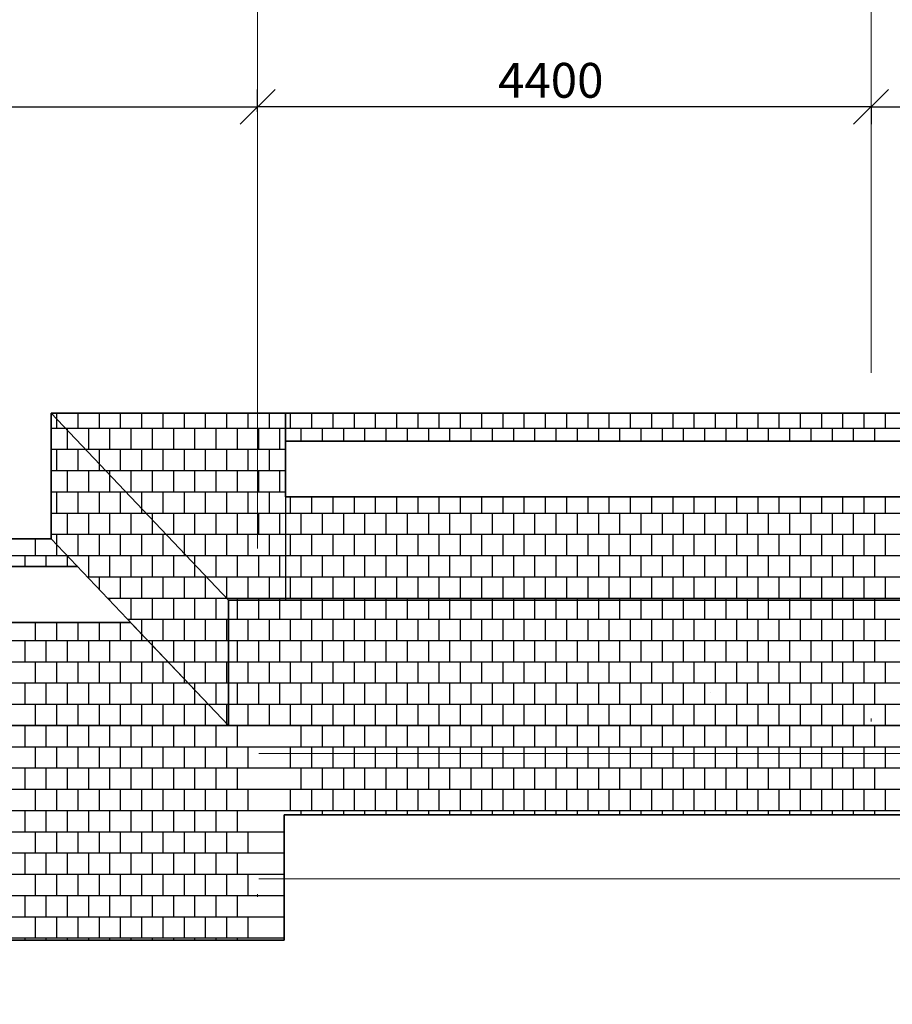
# Model space of a CAD drawing. Extents: x -1545 to 69069332, y -6966 to 42067464.
# Drawn here: x 347 to 379, y -1212 to -1176 of the extents above; entities that cross this region are included whole.
import ezdxf

# ---------------------------------------------------------------- set-up
doc = ezdxf.new("R2010")
doc.units = 0
doc.linetypes.add('DASHDOTX2', pattern=[50.8, 25.4, -12.7, 0, -12.7])
doc.layers.get('0').update_dxf_attribs({"linetype": 'CONTINUOUS'})
doc.layers.add('razmer', color=7, linetype='CONTINUOUS')
doc.layers.add('Тонк.линии', color=7, linetype='CONTINUOUS')
doc.layers.add('оси', color=1, linetype='DASHDOTX2', lineweight=9)
doc.layers.add('Толст. линии', color=7, linetype='CONTINUOUS', lineweight=80)
doc.styles.get("Standard").update_dxf_attribs({"font": 'txt.shx', "width": 0.85, "oblique": 14.999978})

msp = doc.modelspace()

# ---------------------------------------------------------------- linework, layer by layer
at = {"color": 0, "linetype": 'ByBlock', "lineweight": -2}
for p, q in [((355.225, -1179.638), (356.505, -1178.358)), ((356.505, -1178.358), (355.225, -1179.638)), ((377.753, -1179.638), (379.033, -1178.358)), ((379.033, -1178.358), (377.753, -1179.638))]:
    msp.add_line(p, q, dxfattribs=at)
at = {"layer": 'razmer'}
for p, q in [((355.865, -1179.183), (355.865, -1178.358)), ((355.865, -1179.183), (355.865, -1178.358)), ((323.097, -1178.998), (355.865, -1178.998)), ((378.393, -1178.998), (355.865, -1178.998)), ((378.393, -1178.997), (378.393, -1179.638)), ((378.393, -1178.997), (378.393, -1179.638)), ((378.393, -1178.998), (400.921, -1178.998))]:
    msp.add_line(p, q, dxfattribs=at)
at = {"layer": 'оси', "color": 0}
for p, q in [((355.865, -1169.818), (355.865, -1293.117)), ((378.393, -1341.471), (378.393, -1169.818)), ((305.005, -1202.749), (423.247, -1202.749)), ((305.005, -1207.357), (436.607, -1207.357))]:
    msp.add_line(p, q, dxfattribs=at)
at = {"layer": 'Толст. линии'}
msp.add_line((372.505, -1200.496), (372.505, -1200.496), dxfattribs=at)
msp.add_line((372.505, -1200.496), (372.505, -1200.496), dxfattribs=at)
at = {"layer": 'Тонк.линии', "lineweight": 35}
for p, q in [((348.287, -1194.864), (348.287, -1190.256)), ((348.287, -1190.256), (408.498, -1190.256)), ((354.789, -1197.117), (348.287, -1190.256)), ((355.865, -1190.256), (356.889, -1190.256)), ((356.889, -1191.28), (399.896, -1191.28)), ((356.889, -1193.328), (356.889, -1191.28)), ((399.896, -1193.328), (356.889, -1193.328)), ((323.097, -1194.864), (348.287, -1194.864)), ((348.287, -1194.864), (354.789, -1201.725)), ((324.121, -1195.888), (349.257, -1195.888)), ((402.405, -1197.117), (354.789, -1197.117)), ((354.789, -1201.725), (354.789, -1197.117)), ((324.121, -1197.936), (351.198, -1197.936)), ((322.124, -1201.725), (354.789, -1201.725)), ((402.405, -1201.725), (354.789, -1201.725)), ((356.837, -1209.61), (356.837, -1205.002)), ((356.837, -1205.002), (398.309, -1205.002)), ((326.322, -1209.61), (355.865, -1209.61)), ((355.865, -1209.61), (356.837, -1209.61))]:
    msp.add_line(p, q, dxfattribs=at)
at = {"layer": 'Тонк.линии'}
for p, q in [((354.789, -1197.117), (348.287, -1190.256)), ((348.287, -1190.256), (356.889, -1190.256)), ((348.492, -1190.472), (348.492, -1190.256)), ((349.272, -1190.799), (349.272, -1190.256)), ((350.052, -1190.799), (350.052, -1190.256)), ((350.833, -1190.799), (350.833, -1190.256)), ((351.613, -1190.799), (351.613, -1190.256)), ((352.393, -1190.799), (352.393, -1190.256)), ((353.173, -1190.799), (353.173, -1190.256)), ((353.954, -1190.799), (353.954, -1190.256)), ((354.734, -1190.799), (354.734, -1190.256)), ((355.514, -1190.799), (355.514, -1190.256)), ((356.295, -1190.799), (356.295, -1190.256)), ((356.889, -1191.28), (356.889, -1190.256)), ((356.889, -1190.256), (356.889, -1197.117)), ((357.075, -1190.799), (357.075, -1190.256)), ((357.855, -1190.799), (357.855, -1190.256)), ((358.635, -1190.799), (358.635, -1190.256)), ((359.416, -1190.799), (359.416, -1190.256)), ((360.196, -1190.799), (360.196, -1190.256)), ((360.976, -1190.799), (360.976, -1190.256)), ((361.757, -1190.799), (361.757, -1190.256)), ((362.537, -1190.799), (362.537, -1190.256)), ((363.317, -1190.799), (363.317, -1190.256)), ((364.097, -1190.799), (364.097, -1190.256)), ((364.878, -1190.799), (364.878, -1190.256)), ((365.658, -1190.799), (365.658, -1190.256)), ((366.438, -1190.799), (366.438, -1190.256)), ((367.219, -1190.799), (367.219, -1190.256)), ((367.999, -1190.799), (367.999, -1190.256)), ((368.779, -1190.799), (368.779, -1190.256)), ((369.559, -1190.799), (369.559, -1190.256)), ((370.34, -1190.799), (370.34, -1190.256)), ((371.12, -1190.799), (371.12, -1190.256)), ((371.9, -1190.799), (371.9, -1190.256)), ((372.681, -1190.799), (372.681, -1190.256)), ((373.461, -1190.799), (373.461, -1190.256)), ((374.241, -1190.799), (374.241, -1190.256)), ((375.021, -1190.799), (375.021, -1190.256)), ((375.802, -1190.799), (375.802, -1190.256)), ((376.582, -1190.799), (376.582, -1190.256)), ((377.362, -1190.799), (377.362, -1190.256)), ((378.143, -1190.799), (378.143, -1190.256)), ((378.923, -1190.799), (378.923, -1190.256)), ((348.492, -1190.799), (348.492, -1190.472)), ((348.287, -1190.799), (348.802, -1190.799)), ((348.802, -1190.799), (356.889, -1190.799)), ((348.882, -1190.884), (348.882, -1190.799)), ((348.882, -1191.579), (348.882, -1190.884)), ((349.662, -1191.579), (349.662, -1190.799)), ((350.442, -1191.579), (350.442, -1190.799)), ((351.223, -1191.579), (351.223, -1190.799)), ((352.003, -1191.579), (352.003, -1190.799)), ((352.783, -1191.579), (352.783, -1190.799)), ((353.564, -1191.579), (353.564, -1190.799)), ((354.344, -1191.579), (354.344, -1190.799)), ((355.124, -1191.579), (355.124, -1190.799)), ((355.904, -1191.579), (355.904, -1190.799)), ((356.685, -1191.579), (356.685, -1190.799)), ((356.889, -1190.799), (399.896, -1190.799)), ((357.465, -1191.28), (357.465, -1190.799)), ((358.245, -1191.28), (358.245, -1190.799)), ((359.026, -1191.28), (359.026, -1190.799)), ((359.806, -1191.28), (359.806, -1190.799)), ((360.586, -1191.28), (360.586, -1190.799)), ((361.366, -1191.28), (361.366, -1190.799)), ((362.147, -1191.28), (362.147, -1190.799)), ((362.927, -1191.28), (362.927, -1190.799)), ((363.707, -1191.28), (363.707, -1190.799)), ((364.488, -1191.28), (364.488, -1190.799)), ((365.268, -1191.28), (365.268, -1190.799)), ((366.048, -1191.28), (366.048, -1190.799)), ((366.828, -1191.28), (366.828, -1190.799)), ((367.609, -1191.28), (367.609, -1190.799)), ((368.389, -1191.28), (368.389, -1190.799)), ((369.169, -1191.28), (369.169, -1190.799)), ((369.95, -1191.28), (369.95, -1190.799)), ((370.73, -1191.28), (370.73, -1190.799)), ((371.51, -1191.28), (371.51, -1190.799)), ((372.29, -1191.28), (372.29, -1190.799)), ((373.071, -1191.28), (373.071, -1190.799)), ((373.851, -1191.28), (373.851, -1190.799)), ((374.631, -1191.28), (374.631, -1190.799)), ((375.412, -1191.28), (375.412, -1190.799)), ((376.192, -1191.28), (376.192, -1190.799)), ((376.972, -1191.28), (376.972, -1190.799)), ((377.752, -1191.28), (377.752, -1190.799)), ((378.533, -1191.28), (378.533, -1190.799)), ((348.287, -1191.579), (349.541, -1191.579)), ((348.492, -1192.36), (348.492, -1191.579)), ((349.272, -1192.36), (349.272, -1191.579)), ((349.541, -1191.579), (356.889, -1191.579)), ((350.052, -1192.119), (350.052, -1191.579)), ((350.833, -1192.36), (350.833, -1191.579)), ((351.613, -1192.36), (351.613, -1191.579)), ((352.393, -1192.36), (352.393, -1191.579)), ((353.173, -1192.36), (353.173, -1191.579)), ((353.954, -1192.36), (353.954, -1191.579)), ((354.734, -1192.36), (354.734, -1191.579)), ((355.514, -1192.36), (355.514, -1191.579)), ((356.295, -1192.36), (356.295, -1191.579)), ((348.287, -1192.36), (350.281, -1192.36)), ((348.882, -1193.14), (348.882, -1192.36)), ((349.662, -1193.14), (349.662, -1192.36)), ((350.052, -1192.36), (350.052, -1192.119)), ((350.281, -1192.36), (356.889, -1192.36)), ((350.442, -1192.53), (350.442, -1192.36)), ((351.223, -1193.14), (351.223, -1192.36)), ((352.003, -1193.14), (352.003, -1192.36)), ((352.783, -1193.14), (352.783, -1192.36)), ((353.564, -1193.14), (353.564, -1192.36)), ((354.344, -1193.14), (354.344, -1192.36)), ((355.124, -1193.14), (355.124, -1192.36)), ((355.904, -1193.14), (355.904, -1192.36)), ((356.685, -1193.14), (356.685, -1192.36)), ((350.442, -1193.14), (350.442, -1192.53)), ((348.287, -1193.14), (351.02, -1193.14)), ((348.492, -1193.92), (348.492, -1193.14)), ((349.272, -1193.92), (349.272, -1193.14)), ((350.052, -1193.92), (350.052, -1193.14)), ((350.833, -1193.92), (350.833, -1193.14)), ((351.02, -1193.14), (356.889, -1193.14)), ((351.613, -1193.765), (351.613, -1193.14)), ((352.393, -1193.92), (352.393, -1193.14)), ((353.173, -1193.92), (353.173, -1193.14)), ((353.954, -1193.92), (353.954, -1193.14)), ((354.734, -1193.92), (354.734, -1193.14)), ((355.514, -1193.92), (355.514, -1193.14)), ((356.295, -1193.92), (356.295, -1193.14)), ((357.075, -1193.92), (357.075, -1193.328)), ((357.855, -1193.92), (357.855, -1193.328)), ((358.635, -1193.92), (358.635, -1193.328)), ((359.416, -1193.92), (359.416, -1193.328)), ((360.196, -1193.92), (360.196, -1193.328)), ((360.976, -1193.92), (360.976, -1193.328)), ((361.757, -1193.92), (361.757, -1193.328)), ((362.537, -1193.92), (362.537, -1193.328)), ((363.317, -1193.92), (363.317, -1193.328)), ((364.097, -1193.92), (364.097, -1193.328)), ((364.878, -1193.92), (364.878, -1193.328)), ((365.658, -1193.92), (365.658, -1193.328)), ((366.438, -1193.92), (366.438, -1193.328)), ((367.219, -1193.92), (367.219, -1193.328)), ((367.999, -1193.92), (367.999, -1193.328)), ((368.779, -1193.92), (368.779, -1193.328)), ((369.559, -1193.92), (369.559, -1193.328)), ((370.34, -1193.92), (370.34, -1193.328)), ((371.12, -1193.92), (371.12, -1193.328)), ((371.9, -1193.92), (371.9, -1193.328)), ((372.681, -1193.92), (372.681, -1193.328)), ((373.461, -1193.92), (373.461, -1193.328)), ((374.241, -1193.92), (374.241, -1193.328)), ((375.021, -1193.92), (375.021, -1193.328)), ((375.802, -1193.92), (375.802, -1193.328)), ((376.582, -1193.92), (376.582, -1193.328)), ((377.362, -1193.92), (377.362, -1193.328)), ((378.143, -1193.92), (378.143, -1193.328)), ((378.923, -1193.92), (378.923, -1193.328)), ((351.613, -1193.92), (351.613, -1193.765)), ((348.287, -1193.92), (351.759, -1193.92)), ((348.882, -1194.7), (348.882, -1193.92)), ((349.662, -1194.7), (349.662, -1193.92)), ((350.442, -1194.7), (350.442, -1193.92)), ((351.223, -1194.7), (351.223, -1193.92)), ((351.759, -1193.92), (356.889, -1193.92)), ((352.003, -1194.177), (352.003, -1193.92)), ((352.003, -1194.7), (352.003, -1194.177)), ((352.783, -1194.7), (352.783, -1193.92)), ((353.564, -1194.7), (353.564, -1193.92)), ((354.344, -1194.7), (354.344, -1193.92)), ((355.124, -1194.7), (355.124, -1193.92)), ((355.904, -1194.7), (355.904, -1193.92)), ((356.685, -1194.7), (356.685, -1193.92)), ((356.889, -1193.92), (399.896, -1193.92)), ((357.465, -1194.7), (357.465, -1193.92)), ((358.245, -1194.7), (358.245, -1193.92)), ((359.026, -1194.7), (359.026, -1193.92)), ((359.806, -1194.7), (359.806, -1193.92)), ((360.586, -1194.7), (360.586, -1193.92)), ((361.366, -1194.7), (361.366, -1193.92)), ((362.147, -1194.7), (362.147, -1193.92)), ((362.927, -1194.7), (362.927, -1193.92)), ((363.707, -1194.7), (363.707, -1193.92)), ((364.488, -1194.7), (364.488, -1193.92)), ((365.268, -1194.7), (365.268, -1193.92)), ((366.048, -1194.7), (366.048, -1193.92)), ((366.828, -1194.7), (366.828, -1193.92)), ((367.609, -1194.7), (367.609, -1193.92)), ((368.389, -1194.7), (368.389, -1193.92)), ((369.169, -1194.7), (369.169, -1193.92)), ((369.95, -1194.7), (369.95, -1193.92)), ((370.73, -1194.7), (370.73, -1193.92)), ((371.51, -1194.7), (371.51, -1193.92)), ((372.29, -1194.7), (372.29, -1193.92)), ((373.071, -1194.7), (373.071, -1193.92)), ((373.851, -1194.7), (373.851, -1193.92)), ((374.631, -1194.7), (374.631, -1193.92)), ((375.412, -1194.7), (375.412, -1193.92)), ((376.192, -1194.7), (376.192, -1193.92)), ((376.972, -1194.7), (376.972, -1193.92)), ((377.752, -1194.7), (377.752, -1193.92)), ((378.533, -1194.7), (378.533, -1193.92)), ((347.711, -1195.481), (347.711, -1194.864)), ((348.287, -1194.7), (352.499, -1194.7)), ((348.492, -1195.08), (348.492, -1194.7)), ((349.272, -1195.481), (349.272, -1194.7)), ((350.052, -1195.481), (350.052, -1194.7)), ((350.833, -1195.481), (350.833, -1194.7)), ((351.613, -1195.481), (351.613, -1194.7)), ((352.393, -1195.481), (352.393, -1194.7)), ((352.499, -1194.7), (356.889, -1194.7)), ((353.173, -1195.412), (353.173, -1194.7)), ((353.954, -1195.481), (353.954, -1194.7)), ((354.734, -1195.481), (354.734, -1194.7)), ((355.514, -1195.481), (355.514, -1194.7)), ((356.295, -1195.481), (356.295, -1194.7)), ((356.889, -1194.7), (399.896, -1194.7)), ((357.075, -1195.481), (357.075, -1194.7)), ((357.855, -1195.481), (357.855, -1194.7)), ((358.635, -1195.481), (358.635, -1194.7)), ((359.416, -1195.481), (359.416, -1194.7)), ((360.196, -1195.481), (360.196, -1194.7)), ((360.976, -1195.481), (360.976, -1194.7)), ((361.757, -1195.481), (361.757, -1194.7)), ((362.537, -1195.481), (362.537, -1194.7)), ((363.317, -1195.481), (363.317, -1194.7)), ((364.097, -1195.481), (364.097, -1194.7)), ((364.878, -1195.481), (364.878, -1194.7)), ((365.658, -1195.481), (365.658, -1194.7)), ((366.438, -1195.481), (366.438, -1194.7)), ((367.219, -1195.481), (367.219, -1194.7)), ((367.999, -1195.481), (367.999, -1194.7)), ((368.779, -1195.481), (368.779, -1194.7)), ((369.559, -1195.481), (369.559, -1194.7)), ((370.34, -1195.481), (370.34, -1194.7)), ((371.12, -1195.481), (371.12, -1194.7)), ((371.9, -1195.481), (371.9, -1194.7)), ((372.681, -1195.481), (372.681, -1194.7)), ((373.461, -1195.481), (373.461, -1194.7)), ((374.241, -1195.481), (374.241, -1194.7)), ((375.021, -1195.481), (375.021, -1194.7)), ((375.802, -1195.481), (375.802, -1194.7)), ((376.582, -1195.481), (376.582, -1194.7)), ((377.362, -1195.481), (377.362, -1194.7)), ((378.143, -1195.481), (378.143, -1194.7)), ((378.923, -1195.481), (378.923, -1194.7)), ((348.492, -1195.481), (348.492, -1195.08)), ((324.121, -1195.481), (348.871, -1195.481)), ((347.321, -1195.888), (347.321, -1195.481)), ((348.102, -1195.888), (348.102, -1195.481)), ((348.871, -1195.481), (353.238, -1195.481)), ((348.882, -1195.492), (348.882, -1195.481)), ((348.882, -1195.888), (348.882, -1195.492)), ((349.662, -1196.261), (349.662, -1195.481)), ((350.442, -1196.261), (350.442, -1195.481)), ((351.223, -1196.261), (351.223, -1195.481)), ((352.003, -1196.261), (352.003, -1195.481)), ((352.783, -1196.261), (352.783, -1195.481)), ((353.173, -1195.481), (353.173, -1195.412)), ((353.238, -1195.481), (356.889, -1195.481)), ((353.564, -1195.824), (353.564, -1195.481)), ((354.344, -1196.261), (354.344, -1195.481)), ((355.124, -1196.261), (355.124, -1195.481)), ((355.904, -1196.261), (355.904, -1195.481)), ((356.685, -1196.261), (356.685, -1195.481)), ((356.889, -1195.481), (399.896, -1195.481)), ((357.465, -1196.261), (357.465, -1195.481)), ((358.245, -1196.261), (358.245, -1195.481)), ((359.026, -1196.261), (359.026, -1195.481)), ((359.806, -1196.261), (359.806, -1195.481)), ((360.586, -1196.261), (360.586, -1195.481)), ((361.366, -1196.261), (361.366, -1195.481)), ((362.147, -1196.261), (362.147, -1195.481)), ((362.927, -1196.261), (362.927, -1195.481)), ((363.707, -1196.261), (363.707, -1195.481)), ((364.488, -1196.261), (364.488, -1195.481)), ((365.268, -1196.261), (365.268, -1195.481)), ((366.048, -1196.261), (366.048, -1195.481)), ((366.828, -1196.261), (366.828, -1195.481)), ((367.609, -1196.261), (367.609, -1195.481)), ((368.389, -1196.261), (368.389, -1195.481)), ((369.169, -1196.261), (369.169, -1195.481)), ((369.95, -1196.261), (369.95, -1195.481)), ((370.73, -1196.261), (370.73, -1195.481)), ((371.51, -1196.261), (371.51, -1195.481)), ((372.29, -1196.261), (372.29, -1195.481)), ((373.071, -1196.261), (373.071, -1195.481)), ((373.851, -1196.261), (373.851, -1195.481)), ((374.631, -1196.261), (374.631, -1195.481)), ((375.412, -1196.261), (375.412, -1195.481)), ((376.192, -1196.261), (376.192, -1195.481)), ((376.972, -1196.261), (376.972, -1195.481)), ((377.752, -1196.261), (377.752, -1195.481)), ((378.533, -1196.261), (378.533, -1195.481)), ((353.564, -1196.261), (353.564, -1195.824)), ((349.611, -1196.261), (353.978, -1196.261)), ((350.052, -1196.727), (350.052, -1196.261)), ((350.833, -1197.041), (350.833, -1196.261)), ((351.613, -1197.041), (351.613, -1196.261)), ((352.393, -1197.041), (352.393, -1196.261)), ((353.173, -1197.041), (353.173, -1196.261)), ((353.954, -1197.041), (353.954, -1196.261)), ((353.978, -1196.261), (356.889, -1196.261)), ((354.734, -1197.041), (354.734, -1196.261)), ((355.514, -1197.041), (355.514, -1196.261)), ((356.295, -1197.041), (356.295, -1196.261)), ((356.889, -1196.261), (399.896, -1196.261)), ((357.075, -1197.041), (357.075, -1196.261)), ((357.855, -1197.041), (357.855, -1196.261)), ((358.635, -1197.041), (358.635, -1196.261)), ((359.416, -1197.041), (359.416, -1196.261)), ((360.196, -1197.041), (360.196, -1196.261)), ((360.976, -1197.041), (360.976, -1196.261)), ((361.757, -1197.041), (361.757, -1196.261)), ((362.537, -1197.041), (362.537, -1196.261)), ((363.317, -1197.041), (363.317, -1196.261)), ((364.097, -1197.041), (364.097, -1196.261)), ((364.878, -1197.041), (364.878, -1196.261)), ((365.658, -1197.041), (365.658, -1196.261)), ((366.438, -1197.041), (366.438, -1196.261)), ((367.219, -1197.041), (367.219, -1196.261)), ((367.999, -1197.041), (367.999, -1196.261)), ((368.779, -1197.041), (368.779, -1196.261)), ((369.559, -1197.041), (369.559, -1196.261)), ((370.34, -1197.041), (370.34, -1196.261)), ((371.12, -1197.041), (371.12, -1196.261)), ((371.9, -1197.041), (371.9, -1196.261)), ((372.681, -1197.041), (372.681, -1196.261)), ((373.461, -1197.041), (373.461, -1196.261)), ((374.241, -1197.041), (374.241, -1196.261)), ((375.021, -1197.041), (375.021, -1196.261)), ((375.802, -1197.041), (375.802, -1196.261)), ((376.582, -1197.041), (376.582, -1196.261)), ((377.362, -1197.041), (377.362, -1196.261)), ((378.143, -1197.041), (378.143, -1196.261)), ((378.923, -1197.041), (378.923, -1196.261)), ((350.35, -1197.041), (354.717, -1197.041)), ((350.442, -1197.138), (350.442, -1197.041)), ((351.223, -1197.822), (351.223, -1197.041)), ((352.003, -1197.822), (352.003, -1197.041)), ((352.783, -1197.822), (352.783, -1197.041)), ((353.564, -1197.822), (353.564, -1197.041)), ((354.344, -1197.822), (354.344, -1197.041)), ((354.717, -1197.041), (356.889, -1197.041)), ((356.889, -1197.117), (354.789, -1197.117)), ((355.124, -1197.117), (355.124, -1197.041)), ((355.124, -1197.822), (355.124, -1197.117)), ((355.904, -1197.117), (355.904, -1197.041)), ((355.904, -1197.822), (355.904, -1197.117)), ((356.685, -1197.117), (356.685, -1197.041)), ((356.685, -1197.822), (356.685, -1197.117)), ((356.889, -1197.041), (399.896, -1197.041)), ((357.465, -1197.117), (357.465, -1197.041)), ((357.465, -1197.822), (357.465, -1197.117)), ((358.245, -1197.117), (358.245, -1197.041)), ((358.245, -1197.822), (358.245, -1197.117)), ((359.026, -1197.117), (359.026, -1197.041)), ((359.026, -1197.822), (359.026, -1197.117)), ((359.806, -1197.117), (359.806, -1197.041)), ((359.806, -1197.822), (359.806, -1197.117)), ((360.586, -1197.117), (360.586, -1197.041)), ((360.586, -1197.822), (360.586, -1197.117)), ((361.366, -1197.117), (361.366, -1197.041)), ((361.366, -1197.822), (361.366, -1197.117)), ((362.147, -1197.117), (362.147, -1197.041)), ((362.147, -1197.822), (362.147, -1197.117)), ((362.927, -1197.117), (362.927, -1197.041)), ((362.927, -1197.822), (362.927, -1197.117)), ((363.707, -1197.117), (363.707, -1197.041)), ((363.707, -1197.822), (363.707, -1197.117)), ((364.488, -1197.117), (364.488, -1197.041)), ((364.488, -1197.822), (364.488, -1197.117)), ((365.268, -1197.117), (365.268, -1197.041)), ((365.268, -1197.822), (365.268, -1197.117)), ((366.048, -1197.117), (366.048, -1197.041)), ((366.048, -1197.822), (366.048, -1197.117)), ((366.828, -1197.117), (366.828, -1197.041)), ((366.828, -1197.822), (366.828, -1197.117)), ((367.609, -1197.117), (367.609, -1197.041)), ((367.609, -1197.822), (367.609, -1197.117)), ((368.389, -1197.117), (368.389, -1197.041)), ((368.389, -1197.822), (368.389, -1197.117)), ((369.169, -1197.117), (369.169, -1197.041)), ((369.169, -1197.822), (369.169, -1197.117)), ((369.95, -1197.117), (369.95, -1197.041)), ((369.95, -1197.822), (369.95, -1197.117)), ((370.73, -1197.117), (370.73, -1197.041)), ((370.73, -1197.822), (370.73, -1197.117)), ((371.51, -1197.117), (371.51, -1197.041)), ((371.51, -1197.822), (371.51, -1197.117)), ((372.29, -1197.117), (372.29, -1197.041)), ((372.29, -1197.822), (372.29, -1197.117)), ((373.071, -1197.117), (373.071, -1197.041)), ((373.071, -1197.822), (373.071, -1197.117)), ((373.851, -1197.117), (373.851, -1197.041)), ((373.851, -1197.822), (373.851, -1197.117)), ((374.631, -1197.117), (374.631, -1197.041)), ((374.631, -1197.822), (374.631, -1197.117)), ((375.412, -1197.117), (375.412, -1197.041)), ((375.412, -1197.822), (375.412, -1197.117)), ((376.192, -1197.117), (376.192, -1197.041)), ((376.192, -1197.822), (376.192, -1197.117)), ((376.972, -1197.117), (376.972, -1197.041)), ((376.972, -1197.822), (376.972, -1197.117)), ((377.752, -1197.117), (377.752, -1197.041)), ((377.752, -1197.822), (377.752, -1197.117)), ((378.533, -1197.117), (378.533, -1197.041)), ((378.533, -1197.822), (378.533, -1197.117)), ((351.09, -1197.822), (354.789, -1197.822)), ((351.613, -1198.373), (351.613, -1197.822)), ((352.393, -1198.602), (352.393, -1197.822)), ((353.173, -1198.602), (353.173, -1197.822)), ((353.954, -1198.602), (353.954, -1197.822)), ((354.734, -1198.602), (354.734, -1197.822)), ((354.789, -1197.822), (402.405, -1197.822)), ((355.514, -1198.602), (355.514, -1197.822)), ((356.295, -1198.602), (356.295, -1197.822)), ((357.075, -1198.602), (357.075, -1197.822)), ((357.855, -1198.602), (357.855, -1197.822)), ((358.635, -1198.602), (358.635, -1197.822)), ((359.416, -1198.602), (359.416, -1197.822)), ((360.196, -1198.602), (360.196, -1197.822)), ((360.976, -1198.602), (360.976, -1197.822)), ((361.757, -1198.602), (361.757, -1197.822)), ((362.537, -1198.602), (362.537, -1197.822)), ((363.317, -1198.602), (363.317, -1197.822)), ((364.097, -1198.602), (364.097, -1197.822)), ((364.878, -1198.602), (364.878, -1197.822)), ((365.658, -1198.602), (365.658, -1197.822)), ((366.438, -1198.602), (366.438, -1197.822)), ((367.219, -1198.602), (367.219, -1197.822)), ((367.999, -1198.602), (367.999, -1197.822)), ((368.779, -1198.602), (368.779, -1197.822)), ((369.559, -1198.602), (369.559, -1197.822)), ((370.34, -1198.602), (370.34, -1197.822)), ((371.12, -1198.602), (371.12, -1197.822)), ((371.9, -1198.602), (371.9, -1197.822)), ((372.681, -1198.602), (372.681, -1197.822)), ((373.461, -1198.602), (373.461, -1197.822)), ((374.241, -1198.602), (374.241, -1197.822)), ((375.021, -1198.602), (375.021, -1197.822)), ((375.802, -1198.602), (375.802, -1197.822)), ((376.582, -1198.602), (376.582, -1197.822)), ((377.362, -1198.602), (377.362, -1197.822)), ((378.143, -1198.602), (378.143, -1197.822)), ((378.923, -1198.602), (378.923, -1197.822)), ((347.711, -1198.602), (347.711, -1197.936)), ((348.492, -1198.602), (348.492, -1197.936)), ((349.272, -1198.602), (349.272, -1197.936)), ((350.052, -1198.602), (350.052, -1197.936)), ((350.833, -1198.602), (350.833, -1197.936)), ((351.198, -1197.936), (354.789, -1201.725)), ((351.613, -1198.602), (351.613, -1198.373)), ((324.121, -1198.602), (351.829, -1198.602)), ((347.321, -1199.382), (347.321, -1198.602)), ((348.102, -1199.382), (348.102, -1198.602)), ((348.882, -1199.382), (348.882, -1198.602)), ((349.662, -1199.382), (349.662, -1198.602)), ((350.442, -1199.382), (350.442, -1198.602)), ((351.223, -1199.382), (351.223, -1198.602)), ((351.829, -1198.602), (354.789, -1198.602)), ((352.003, -1198.785), (352.003, -1198.602)), ((352.003, -1199.382), (352.003, -1198.785)), ((352.783, -1199.382), (352.783, -1198.602)), ((353.564, -1199.382), (353.564, -1198.602)), ((354.344, -1199.382), (354.344, -1198.602)), ((354.789, -1198.602), (402.405, -1198.602)), ((355.124, -1199.382), (355.124, -1198.602)), ((355.904, -1199.382), (355.904, -1198.602)), ((356.685, -1199.382), (356.685, -1198.602)), ((357.465, -1199.382), (357.465, -1198.602)), ((358.245, -1199.382), (358.245, -1198.602)), ((359.026, -1199.382), (359.026, -1198.602)), ((359.806, -1199.382), (359.806, -1198.602)), ((360.586, -1199.382), (360.586, -1198.602)), ((361.366, -1199.382), (361.366, -1198.602)), ((362.147, -1199.382), (362.147, -1198.602)), ((362.927, -1199.382), (362.927, -1198.602)), ((363.707, -1199.382), (363.707, -1198.602)), ((364.488, -1199.382), (364.488, -1198.602)), ((365.268, -1199.382), (365.268, -1198.602)), ((366.048, -1199.382), (366.048, -1198.602)), ((366.828, -1199.382), (366.828, -1198.602)), ((367.609, -1199.382), (367.609, -1198.602)), ((368.389, -1199.382), (368.389, -1198.602)), ((369.169, -1199.382), (369.169, -1198.602)), ((369.95, -1199.382), (369.95, -1198.602)), ((370.73, -1199.382), (370.73, -1198.602)), ((371.51, -1199.382), (371.51, -1198.602)), ((372.29, -1199.382), (372.29, -1198.602)), ((373.071, -1199.382), (373.071, -1198.602)), ((373.851, -1199.382), (373.851, -1198.602)), ((374.631, -1199.382), (374.631, -1198.602)), ((375.412, -1199.382), (375.412, -1198.602)), ((376.192, -1199.382), (376.192, -1198.602)), ((376.972, -1199.382), (376.972, -1198.602)), ((377.752, -1199.382), (377.752, -1198.602)), ((378.533, -1199.382), (378.533, -1198.602)), ((324.121, -1199.382), (352.569, -1199.382)), ((347.711, -1200.162), (347.711, -1199.382)), ((348.492, -1200.162), (348.492, -1199.382)), ((349.272, -1200.162), (349.272, -1199.382)), ((350.052, -1200.162), (350.052, -1199.382)), ((350.833, -1200.162), (350.833, -1199.382)), ((351.613, -1200.162), (351.613, -1199.382)), ((352.393, -1200.162), (352.393, -1199.382)), ((352.569, -1199.382), (354.789, -1199.382)), ((353.173, -1200.02), (353.173, -1199.382)), ((353.954, -1200.162), (353.954, -1199.382)), ((354.734, -1200.162), (354.734, -1199.382)), ((354.789, -1199.382), (402.405, -1199.382)), ((355.514, -1200.162), (355.514, -1199.382)), ((356.295, -1200.162), (356.295, -1199.382)), ((357.075, -1200.162), (357.075, -1199.382)), ((357.855, -1200.162), (357.855, -1199.382)), ((358.635, -1200.162), (358.635, -1199.382)), ((359.416, -1200.162), (359.416, -1199.382)), ((360.196, -1200.162), (360.196, -1199.382)), ((360.976, -1200.162), (360.976, -1199.382)), ((361.757, -1200.162), (361.757, -1199.382)), ((362.537, -1200.162), (362.537, -1199.382)), ((363.317, -1200.162), (363.317, -1199.382)), ((364.097, -1200.162), (364.097, -1199.382)), ((364.878, -1200.162), (364.878, -1199.382)), ((365.658, -1200.162), (365.658, -1199.382)), ((366.438, -1200.162), (366.438, -1199.382)), ((367.219, -1200.162), (367.219, -1199.382)), ((367.999, -1200.162), (367.999, -1199.382)), ((368.779, -1200.162), (368.779, -1199.382)), ((369.559, -1200.162), (369.559, -1199.382)), ((370.34, -1200.162), (370.34, -1199.382)), ((371.12, -1200.162), (371.12, -1199.382)), ((371.9, -1200.162), (371.9, -1199.382)), ((372.681, -1200.162), (372.681, -1199.382)), ((373.461, -1200.162), (373.461, -1199.382)), ((374.241, -1200.162), (374.241, -1199.382)), ((375.021, -1200.162), (375.021, -1199.382)), ((375.802, -1200.162), (375.802, -1199.382)), ((376.582, -1200.162), (376.582, -1199.382)), ((377.362, -1200.162), (377.362, -1199.382)), ((378.143, -1200.162), (378.143, -1199.382)), ((378.923, -1200.162), (378.923, -1199.382)), ((353.173, -1200.162), (353.173, -1200.02)), ((324.121, -1200.162), (353.308, -1200.162)), ((347.321, -1200.943), (347.321, -1200.162)), ((348.102, -1200.943), (348.102, -1200.162)), ((348.882, -1200.943), (348.882, -1200.162)), ((349.662, -1200.943), (349.662, -1200.162)), ((350.442, -1200.943), (350.442, -1200.162)), ((351.223, -1200.943), (351.223, -1200.162)), ((352.003, -1200.943), (352.003, -1200.162)), ((352.783, -1200.943), (352.783, -1200.162)), ((353.308, -1200.162), (354.789, -1200.162)), ((353.564, -1200.432), (353.564, -1200.162)), ((354.344, -1200.943), (354.344, -1200.162)), ((354.789, -1200.162), (402.405, -1200.162)), ((355.124, -1200.943), (355.124, -1200.162)), ((355.904, -1200.943), (355.904, -1200.162)), ((356.685, -1200.943), (356.685, -1200.162)), ((357.465, -1200.943), (357.465, -1200.162)), ((358.245, -1200.943), (358.245, -1200.162)), ((359.026, -1200.943), (359.026, -1200.162)), ((359.806, -1200.943), (359.806, -1200.162)), ((360.586, -1200.943), (360.586, -1200.162)), ((361.366, -1200.943), (361.366, -1200.162)), ((362.147, -1200.943), (362.147, -1200.162)), ((362.927, -1200.943), (362.927, -1200.162)), ((363.707, -1200.943), (363.707, -1200.162)), ((364.488, -1200.943), (364.488, -1200.162)), ((365.268, -1200.943), (365.268, -1200.162)), ((366.048, -1200.943), (366.048, -1200.162)), ((366.828, -1200.943), (366.828, -1200.162)), ((367.609, -1200.943), (367.609, -1200.162)), ((368.389, -1200.943), (368.389, -1200.162)), ((369.169, -1200.943), (369.169, -1200.162)), ((369.95, -1200.943), (369.95, -1200.162)), ((370.73, -1200.943), (370.73, -1200.162)), ((371.51, -1200.943), (371.51, -1200.162)), ((372.29, -1200.943), (372.29, -1200.162)), ((373.071, -1200.943), (373.071, -1200.162)), ((373.851, -1200.943), (373.851, -1200.162)), ((374.631, -1200.943), (374.631, -1200.162)), ((375.412, -1200.943), (375.412, -1200.162)), ((376.192, -1200.943), (376.192, -1200.162)), ((376.972, -1200.943), (376.972, -1200.162)), ((377.752, -1200.943), (377.752, -1200.162)), ((378.533, -1200.943), (378.533, -1200.162)), ((353.564, -1200.943), (353.564, -1200.432)), ((324.121, -1200.943), (354.048, -1200.943)), ((347.711, -1201.723), (347.711, -1200.943)), ((348.492, -1201.723), (348.492, -1200.943)), ((349.272, -1201.723), (349.272, -1200.943)), ((350.052, -1201.723), (350.052, -1200.943)), ((350.833, -1201.723), (350.833, -1200.943)), ((351.613, -1201.723), (351.613, -1200.943)), ((352.393, -1201.723), (352.393, -1200.943)), ((353.173, -1201.723), (353.173, -1200.943)), ((353.954, -1201.723), (353.954, -1200.943)), ((354.048, -1200.943), (354.789, -1200.943)), ((354.734, -1201.667), (354.734, -1200.943)), ((354.789, -1200.943), (402.405, -1200.943)), ((355.514, -1201.723), (355.514, -1200.943)), ((356.295, -1201.723), (356.295, -1200.943)), ((357.075, -1201.723), (357.075, -1200.943)), ((357.855, -1201.723), (357.855, -1200.943)), ((358.635, -1201.723), (358.635, -1200.943)), ((359.416, -1201.723), (359.416, -1200.943)), ((360.196, -1201.723), (360.196, -1200.943)), ((360.976, -1201.723), (360.976, -1200.943)), ((361.757, -1201.723), (361.757, -1200.943)), ((362.537, -1201.723), (362.537, -1200.943)), ((363.317, -1201.723), (363.317, -1200.943)), ((364.097, -1201.723), (364.097, -1200.943)), ((364.878, -1201.723), (364.878, -1200.943)), ((365.658, -1201.723), (365.658, -1200.943)), ((366.438, -1201.723), (366.438, -1200.943)), ((367.219, -1201.723), (367.219, -1200.943)), ((367.999, -1201.723), (367.999, -1200.943)), ((368.779, -1201.723), (368.779, -1200.943)), ((369.559, -1201.723), (369.559, -1200.943)), ((370.34, -1201.723), (370.34, -1200.943)), ((371.12, -1201.723), (371.12, -1200.943)), ((371.9, -1201.723), (371.9, -1200.943)), ((372.681, -1201.723), (372.681, -1200.943)), ((373.461, -1201.723), (373.461, -1200.943)), ((374.241, -1201.723), (374.241, -1200.943)), ((375.021, -1201.723), (375.021, -1200.943)), ((375.802, -1201.723), (375.802, -1200.943)), ((376.582, -1201.723), (376.582, -1200.943)), ((377.362, -1201.723), (377.362, -1200.943)), ((378.143, -1201.723), (378.143, -1200.943)), ((378.923, -1201.723), (378.923, -1200.943)), ((324.121, -1201.723), (354.787, -1201.723)), ((354.789, -1201.725), (324.121, -1201.725)), ((347.321, -1201.725), (347.321, -1201.723)), ((347.321, -1202.503), (347.321, -1201.725)), ((348.102, -1201.725), (348.102, -1201.723)), ((348.102, -1202.503), (348.102, -1201.725)), ((348.882, -1201.725), (348.882, -1201.723)), ((348.882, -1202.503), (348.882, -1201.725)), ((349.662, -1201.725), (349.662, -1201.723)), ((349.662, -1202.503), (349.662, -1201.725)), ((350.442, -1201.725), (350.442, -1201.723)), ((350.442, -1202.503), (350.442, -1201.725)), ((351.223, -1201.725), (351.223, -1201.723)), ((351.223, -1202.503), (351.223, -1201.725)), ((352.003, -1201.725), (352.003, -1201.723)), ((352.003, -1202.503), (352.003, -1201.725)), ((352.783, -1201.725), (352.783, -1201.723)), ((352.783, -1202.503), (352.783, -1201.725)), ((353.564, -1201.725), (353.564, -1201.723)), ((353.564, -1202.503), (353.564, -1201.725)), ((354.344, -1201.725), (354.344, -1201.723)), ((354.344, -1202.503), (354.344, -1201.725)), ((354.734, -1201.723), (354.734, -1201.667)), ((354.787, -1201.723), (354.789, -1201.723)), ((354.789, -1201.723), (402.405, -1201.723)), ((355.124, -1201.725), (355.124, -1201.723)), ((355.124, -1202.503), (355.124, -1201.725)), ((355.904, -1201.725), (355.904, -1201.723)), ((356.685, -1201.725), (356.685, -1201.723)), ((357.465, -1201.725), (357.465, -1201.723)), ((357.465, -1202.503), (357.465, -1201.725)), ((358.245, -1201.725), (358.245, -1201.723)), ((358.245, -1202.503), (358.245, -1201.725)), ((359.026, -1201.725), (359.026, -1201.723)), ((359.026, -1202.503), (359.026, -1201.725)), ((359.806, -1201.725), (359.806, -1201.723)), ((359.806, -1202.503), (359.806, -1201.725)), ((360.586, -1201.725), (360.586, -1201.723)), ((360.586, -1202.503), (360.586, -1201.725)), ((361.366, -1201.725), (361.366, -1201.723)), ((361.366, -1202.503), (361.366, -1201.725)), ((362.147, -1201.725), (362.147, -1201.723)), ((362.147, -1202.503), (362.147, -1201.725)), ((362.927, -1201.725), (362.927, -1201.723)), ((362.927, -1202.503), (362.927, -1201.725)), ((363.707, -1201.725), (363.707, -1201.723)), ((363.707, -1202.503), (363.707, -1201.725)), ((364.488, -1201.725), (364.488, -1201.723)), ((364.488, -1202.503), (364.488, -1201.725)), ((365.268, -1201.725), (365.268, -1201.723)), ((365.268, -1202.503), (365.268, -1201.725)), ((366.048, -1201.725), (366.048, -1201.723)), ((366.048, -1202.503), (366.048, -1201.725)), ((366.828, -1201.725), (366.828, -1201.723)), ((366.828, -1202.503), (366.828, -1201.725)), ((367.609, -1201.725), (367.609, -1201.723)), ((367.609, -1202.503), (367.609, -1201.725)), ((368.389, -1201.725), (368.389, -1201.723)), ((368.389, -1202.503), (368.389, -1201.725)), ((369.169, -1201.725), (369.169, -1201.723)), ((369.169, -1202.503), (369.169, -1201.725)), ((369.95, -1201.725), (369.95, -1201.723)), ((369.95, -1202.503), (369.95, -1201.725)), ((370.73, -1201.725), (370.73, -1201.723)), ((370.73, -1202.503), (370.73, -1201.725)), ((371.51, -1201.725), (371.51, -1201.723)), ((371.51, -1202.503), (371.51, -1201.725)), ((372.29, -1201.725), (372.29, -1201.723)), ((372.29, -1202.503), (372.29, -1201.725)), ((373.071, -1201.725), (373.071, -1201.723)), ((373.071, -1202.503), (373.071, -1201.725)), ((373.851, -1201.725), (373.851, -1201.723)), ((373.851, -1202.503), (373.851, -1201.725)), ((374.631, -1201.725), (374.631, -1201.723)), ((374.631, -1202.503), (374.631, -1201.725)), ((375.412, -1201.725), (375.412, -1201.723)), ((375.412, -1202.503), (375.412, -1201.725)), ((376.192, -1201.725), (376.192, -1201.723)), ((376.192, -1202.503), (376.192, -1201.725)), ((376.972, -1201.725), (376.972, -1201.723)), ((376.972, -1202.503), (376.972, -1201.725)), ((377.752, -1201.725), (377.752, -1201.723)), ((377.752, -1202.503), (377.752, -1201.725)), ((378.533, -1201.725), (378.533, -1201.723)), ((378.533, -1202.503), (378.533, -1201.725)), ((322.538, -1202.503), (434.246, -1202.503)), ((347.711, -1203.284), (347.711, -1202.503)), ((348.492, -1203.284), (348.492, -1202.503)), ((349.272, -1203.284), (349.272, -1202.503)), ((350.052, -1203.284), (350.052, -1202.503)), ((350.833, -1203.284), (350.833, -1202.503)), ((351.613, -1203.284), (351.613, -1202.503)), ((352.393, -1203.284), (352.393, -1202.503)), ((353.173, -1203.284), (353.173, -1202.503)), ((353.954, -1203.284), (353.954, -1202.503)), ((354.734, -1203.284), (354.734, -1202.503)), ((355.514, -1203.284), (355.514, -1202.503)), ((357.075, -1203.284), (357.075, -1202.503)), ((357.855, -1203.284), (357.855, -1202.503)), ((358.635, -1203.284), (358.635, -1202.503)), ((359.416, -1203.284), (359.416, -1202.503)), ((360.196, -1203.284), (360.196, -1202.503)), ((360.976, -1203.284), (360.976, -1202.503)), ((361.757, -1203.284), (361.757, -1202.503)), ((362.537, -1203.284), (362.537, -1202.503)), ((363.317, -1203.284), (363.317, -1202.503)), ((364.097, -1203.284), (364.097, -1202.503)), ((364.878, -1203.284), (364.878, -1202.503)), ((365.658, -1203.284), (365.658, -1202.503)), ((366.438, -1203.284), (366.438, -1202.503)), ((367.219, -1203.284), (367.219, -1202.503)), ((367.999, -1203.284), (367.999, -1202.503)), ((368.779, -1203.284), (368.779, -1202.503)), ((369.559, -1203.284), (369.559, -1202.503)), ((370.34, -1203.284), (370.34, -1202.503)), ((371.12, -1203.284), (371.12, -1202.503)), ((371.9, -1203.284), (371.9, -1202.503)), ((372.681, -1203.284), (372.681, -1202.503)), ((373.461, -1203.284), (373.461, -1202.503)), ((374.241, -1203.284), (374.241, -1202.503)), ((375.021, -1203.284), (375.021, -1202.503)), ((375.802, -1203.284), (375.802, -1202.503)), ((376.582, -1203.284), (376.582, -1202.503)), ((377.362, -1203.284), (377.362, -1202.503)), ((378.143, -1203.284), (378.143, -1202.503)), ((378.923, -1203.284), (378.923, -1202.503)), ((322.954, -1203.284), (433.831, -1203.284)), ((347.321, -1204.064), (347.321, -1203.284)), ((348.102, -1204.064), (348.102, -1203.284)), ((348.882, -1204.064), (348.882, -1203.284)), ((349.662, -1204.064), (349.662, -1203.284)), ((350.442, -1204.064), (350.442, -1203.284)), ((351.223, -1204.064), (351.223, -1203.284)), ((352.003, -1204.064), (352.003, -1203.284)), ((352.783, -1204.064), (352.783, -1203.284)), ((353.564, -1204.064), (353.564, -1203.284)), ((354.344, -1204.064), (354.344, -1203.284)), ((355.124, -1204.064), (355.124, -1203.284)), ((357.465, -1204.064), (357.465, -1203.284)), ((358.245, -1204.064), (358.245, -1203.284)), ((359.026, -1204.064), (359.026, -1203.284)), ((359.806, -1204.064), (359.806, -1203.284)), ((360.586, -1204.064), (360.586, -1203.284)), ((361.366, -1204.064), (361.366, -1203.284)), ((362.147, -1204.064), (362.147, -1203.284)), ((362.927, -1204.064), (362.927, -1203.284)), ((363.707, -1204.064), (363.707, -1203.284)), ((364.488, -1204.064), (364.488, -1203.284)), ((365.268, -1204.064), (365.268, -1203.284)), ((366.048, -1204.064), (366.048, -1203.284)), ((366.828, -1204.064), (366.828, -1203.284)), ((367.609, -1204.064), (367.609, -1203.284)), ((368.389, -1204.064), (368.389, -1203.284)), ((369.169, -1204.064), (369.169, -1203.284)), ((369.95, -1204.064), (369.95, -1203.284)), ((370.73, -1204.064), (370.73, -1203.284)), ((371.51, -1204.064), (371.51, -1203.284)), ((372.29, -1204.064), (372.29, -1203.284)), ((373.071, -1204.064), (373.071, -1203.284)), ((373.851, -1204.064), (373.851, -1203.284)), ((374.631, -1204.064), (374.631, -1203.284)), ((375.412, -1204.064), (375.412, -1203.284)), ((376.192, -1204.064), (376.192, -1203.284)), ((376.972, -1204.064), (376.972, -1203.284)), ((377.752, -1204.064), (377.752, -1203.284)), ((378.533, -1204.064), (378.533, -1203.284)), ((323.369, -1204.064), (433.415, -1204.064)), ((347.711, -1204.844), (347.711, -1204.064)), ((348.492, -1204.844), (348.492, -1204.064)), ((349.272, -1204.844), (349.272, -1204.064)), ((350.052, -1204.844), (350.052, -1204.064)), ((350.833, -1204.844), (350.833, -1204.064)), ((351.613, -1204.844), (351.613, -1204.064)), ((352.393, -1204.844), (352.393, -1204.064)), ((353.173, -1204.844), (353.173, -1204.064)), ((353.954, -1204.844), (353.954, -1204.064)), ((354.734, -1204.844), (354.734, -1204.064)), ((355.514, -1204.844), (355.514, -1204.064)), ((357.075, -1204.844), (357.075, -1204.064)), ((357.855, -1204.844), (357.855, -1204.064)), ((358.635, -1204.844), (358.635, -1204.064)), ((359.416, -1204.844), (359.416, -1204.064)), ((360.196, -1204.844), (360.196, -1204.064)), ((360.976, -1204.844), (360.976, -1204.064)), ((361.757, -1204.844), (361.757, -1204.064)), ((362.537, -1204.844), (362.537, -1204.064)), ((363.317, -1204.844), (363.317, -1204.064)), ((364.097, -1204.844), (364.097, -1204.064)), ((364.878, -1204.844), (364.878, -1204.064)), ((365.658, -1204.844), (365.658, -1204.064)), ((366.438, -1204.844), (366.438, -1204.064)), ((367.219, -1204.844), (367.219, -1204.064)), ((367.999, -1204.844), (367.999, -1204.064)), ((368.779, -1204.844), (368.779, -1204.064)), ((369.559, -1204.844), (369.559, -1204.064)), ((370.34, -1204.844), (370.34, -1204.064)), ((371.12, -1204.844), (371.12, -1204.064)), ((371.9, -1204.844), (371.9, -1204.064)), ((372.681, -1204.844), (372.681, -1204.064)), ((373.461, -1204.844), (373.461, -1204.064)), ((374.241, -1204.844), (374.241, -1204.064)), ((375.021, -1204.844), (375.021, -1204.064)), ((375.802, -1204.844), (375.802, -1204.064)), ((376.582, -1204.844), (376.582, -1204.064)), ((377.362, -1204.844), (377.362, -1204.064)), ((378.143, -1204.844), (378.143, -1204.064)), ((378.923, -1204.844), (378.923, -1204.064)), ((323.785, -1204.844), (433, -1204.844)), ((347.321, -1205.624), (347.321, -1204.844)), ((348.102, -1205.624), (348.102, -1204.844)), ((348.882, -1205.624), (348.882, -1204.844)), ((349.662, -1205.624), (349.662, -1204.844)), ((350.442, -1205.624), (350.442, -1204.844)), ((351.223, -1205.624), (351.223, -1204.844)), ((352.003, -1205.624), (352.003, -1204.844)), ((352.783, -1205.624), (352.783, -1204.844)), ((353.564, -1205.624), (353.564, -1204.844)), ((354.344, -1205.624), (354.344, -1204.844)), ((355.124, -1205.624), (355.124, -1204.844)), ((357.465, -1205.002), (357.465, -1204.844)), ((358.245, -1205.002), (358.245, -1204.844)), ((359.026, -1205.002), (359.026, -1204.844)), ((359.806, -1205.002), (359.806, -1204.844)), ((360.586, -1205.002), (360.586, -1204.844)), ((361.366, -1205.002), (361.366, -1204.844)), ((362.147, -1205.002), (362.147, -1204.844)), ((362.927, -1205.002), (362.927, -1204.844)), ((363.707, -1205.002), (363.707, -1204.844)), ((364.488, -1205.002), (364.488, -1204.844)), ((365.268, -1205.002), (365.268, -1204.844)), ((366.048, -1205.002), (366.048, -1204.844)), ((366.828, -1205.002), (366.828, -1204.844)), ((367.609, -1205.002), (367.609, -1204.844)), ((368.389, -1205.002), (368.389, -1204.844)), ((369.169, -1205.002), (369.169, -1204.844)), ((369.95, -1205.002), (369.95, -1204.844)), ((370.73, -1205.002), (370.73, -1204.844)), ((371.51, -1205.002), (371.51, -1204.844)), ((372.29, -1205.002), (372.29, -1204.844)), ((373.071, -1205.002), (373.071, -1204.844)), ((373.851, -1205.002), (373.851, -1204.844)), ((374.631, -1205.002), (374.631, -1204.844)), ((375.412, -1205.002), (375.412, -1204.844)), ((376.192, -1205.002), (376.192, -1204.844)), ((376.972, -1205.002), (376.972, -1204.844)), ((377.752, -1205.002), (377.752, -1204.844)), ((378.533, -1205.002), (378.533, -1204.844)), ((324.2, -1205.624), (356.837, -1205.624)), ((347.711, -1206.405), (347.711, -1205.624)), ((348.492, -1206.405), (348.492, -1205.624)), ((349.272, -1206.405), (349.272, -1205.624)), ((350.052, -1206.405), (350.052, -1205.624)), ((350.833, -1206.405), (350.833, -1205.624)), ((351.613, -1206.405), (351.613, -1205.624)), ((352.393, -1206.405), (352.393, -1205.624)), ((353.173, -1206.405), (353.173, -1205.624)), ((353.954, -1206.405), (353.954, -1205.624)), ((354.734, -1206.405), (354.734, -1205.624)), ((355.514, -1206.405), (355.514, -1205.624)), ((324.616, -1206.405), (356.837, -1206.405)), ((347.321, -1207.185), (347.321, -1206.405)), ((348.102, -1207.185), (348.102, -1206.405)), ((348.882, -1207.185), (348.882, -1206.405)), ((349.662, -1207.185), (349.662, -1206.405)), ((350.442, -1207.185), (350.442, -1206.405)), ((351.223, -1207.185), (351.223, -1206.405)), ((352.003, -1207.185), (352.003, -1206.405)), ((352.783, -1207.185), (352.783, -1206.405)), ((353.564, -1207.185), (353.564, -1206.405)), ((354.344, -1207.185), (354.344, -1206.405)), ((355.124, -1207.185), (355.124, -1206.405)), ((325.031, -1207.185), (356.837, -1207.185)), ((347.711, -1207.965), (347.711, -1207.185)), ((348.492, -1207.965), (348.492, -1207.185)), ((349.272, -1207.965), (349.272, -1207.185)), ((350.052, -1207.965), (350.052, -1207.185)), ((350.833, -1207.965), (350.833, -1207.185)), ((351.613, -1207.965), (351.613, -1207.185)), ((352.393, -1207.965), (352.393, -1207.185)), ((353.173, -1207.965), (353.173, -1207.185)), ((353.954, -1207.965), (353.954, -1207.185)), ((354.734, -1207.965), (354.734, -1207.185)), ((355.514, -1207.965), (355.514, -1207.185)), ((325.447, -1207.965), (356.837, -1207.965)), ((347.321, -1208.746), (347.321, -1207.965)), ((348.102, -1208.746), (348.102, -1207.965)), ((348.882, -1208.746), (348.882, -1207.965)), ((349.662, -1208.746), (349.662, -1207.965)), ((350.442, -1208.746), (350.442, -1207.965)), ((351.223, -1208.746), (351.223, -1207.965)), ((352.003, -1208.746), (352.003, -1207.965)), ((352.783, -1208.746), (352.783, -1207.965)), ((353.564, -1208.746), (353.564, -1207.965)), ((354.344, -1208.746), (354.344, -1207.965)), ((355.124, -1208.746), (355.124, -1207.965)), ((325.862, -1208.746), (356.837, -1208.746)), ((347.711, -1209.526), (347.711, -1208.746)), ((348.492, -1209.526), (348.492, -1208.746)), ((349.272, -1209.526), (349.272, -1208.746)), ((350.052, -1209.526), (350.052, -1208.746)), ((350.833, -1209.526), (350.833, -1208.746)), ((351.613, -1209.526), (351.613, -1208.746)), ((352.393, -1209.526), (352.393, -1208.746)), ((353.173, -1209.526), (353.173, -1208.746)), ((353.954, -1209.526), (353.954, -1208.746)), ((354.734, -1209.526), (354.734, -1208.746)), ((355.514, -1209.526), (355.514, -1208.746)), ((326.278, -1209.526), (356.837, -1209.526)), ((347.321, -1209.61), (347.321, -1209.526)), ((348.102, -1209.61), (348.102, -1209.526)), ((348.882, -1209.61), (348.882, -1209.526)), ((349.662, -1209.61), (349.662, -1209.526)), ((350.442, -1209.61), (350.442, -1209.526)), ((351.223, -1209.61), (351.223, -1209.526)), ((352.003, -1209.61), (352.003, -1209.526)), ((352.783, -1209.61), (352.783, -1209.526)), ((353.564, -1209.61), (353.564, -1209.526)), ((354.344, -1209.61), (354.344, -1209.526)), ((355.124, -1209.61), (355.124, -1209.526))]:
    msp.add_line(p, q, dxfattribs=at)

# ---------------------------------------------------------------- texts
at = {"layer": 'razmer'}
msp.add_text('4400', height=1.28, dxfattribs=at).set_placement((364.69, -1178.665))

doc.saveas('drawing.dxf')
